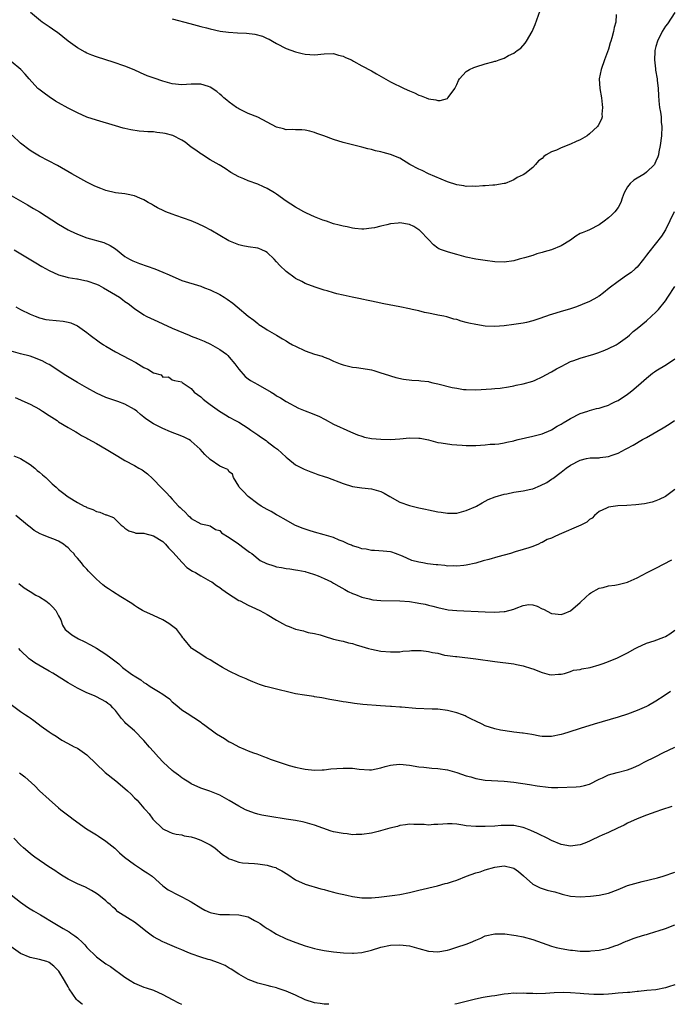
# Model space of a CAD drawing. Units: inches. Extents: x 2607000 to 2610000, y 1494000 to 1497000.
# Drawn here: x 2609483 to 2609620, y 1494000 to 1494207 of the extents above; entities that cross this region are included whole.
import ezdxf

# ---------------------------------------------------------------- set-up
doc = ezdxf.new("R2010")
doc.units = ezdxf.units.IN
doc.header["$MEASUREMENT"] = 0
doc.layers.add('LD26071494_2ft', color=208, linetype='Continuous')

msp = doc.modelspace()

# ---------------------------------------------------------------- linework, layer by layer
at = {"layer": 'LD26071494_2ft'}
for points, elevation in [([(2609621, 1494209), (2609619.4, 1494206.6), (2609619, 1494206.15), (2609618.29, 1494205), (2609617.32, 1494203), (2609617, 1494201.83), (2609616.79, 1494201), (2609616.77, 1494200.77), (2609616.66, 1494199), (2609616.87, 1494197.13), (2609616.88, 1494196.88), (2609617.24, 1494195), (2609617.27, 1494194.73), (2609617.45, 1494193), (2609617.52, 1494191.52), (2609617.59, 1494190.41), (2609617.75, 1494189), (2609617.97, 1494187.97), (2609618.06, 1494187), (2609618.12, 1494185.88), (2609618.23, 1494185), (2609618.16, 1494183), (2609617.9, 1494181), (2609617.61, 1494179.61), (2609617.5, 1494179), (2609617.38, 1494178.62), (2609617, 1494177.67), (2609616.79, 1494177.21), (2609616.66, 1494177), (2609615, 1494175.33), (2609614.56, 1494175), (2609612.34, 1494173.66), (2609611.57, 1494173), (2609611, 1494172.27), (2609610.28, 1494171), (2609609.85, 1494169.85), (2609609.6, 1494169), (2609609, 1494167.89), (2609608.31, 1494167), (2609607.66, 1494166.34), (2609607, 1494165.74), (2609606.05, 1494165), (2609605, 1494164.25), (2609603, 1494163.22), (2609602.51, 1494163), (2609601.41, 1494162.59), (2609601, 1494162.4), (2609600.12, 1494161.88), (2609598.98, 1494161), (2609597, 1494159.86), (2609595, 1494158.99), (2609593.41, 1494158.59), (2609593, 1494158.41), (2609591.86, 1494158.14), (2609591, 1494157.81), (2609589.28, 1494157.28), (2609589, 1494157.21), (2609588.13, 1494157), (2609587, 1494156.71), (2609585, 1494156.42), (2609583, 1494156.47), (2609581, 1494156.73), (2609579, 1494157.03), (2609577, 1494157.42), (2609575, 1494157.98), (2609574.23, 1494158.23), (2609573, 1494158.56), (2609571.79, 1494159), (2609571.22, 1494159.22), (2609571, 1494159.36), (2609570.07, 1494160.07), (2609569, 1494161.15), (2609567.3, 1494163), (2609567.14, 1494163.14), (2609567, 1494163.24), (2609565.91, 1494163.91), (2609565, 1494164.32), (2609563, 1494164.66), (2609562.6, 1494164.6), (2609561, 1494164.45), (2609560.24, 1494164.23), (2609559, 1494163.97), (2609557.64, 1494163.64), (2609557, 1494163.53), (2609555.37, 1494163.37), (2609555, 1494163.36), (2609553.51, 1494163.51), (2609553, 1494163.54), (2609551.85, 1494163.85), (2609551, 1494163.96), (2609550.21, 1494164.21), (2609549, 1494164.48), (2609547.49, 1494165), (2609546.73, 1494165.27), (2609545, 1494165.97), (2609543.27, 1494166.73), (2609542.73, 1494167), (2609541.63, 1494167.63), (2609541, 1494167.96), (2609539, 1494169.26), (2609537, 1494170.72), (2609536.56, 1494171), (2609535, 1494171.94), (2609534.24, 1494172.24), (2609533, 1494172.83), (2609531, 1494173.5), (2609530.06, 1494173.94), (2609529, 1494174.36), (2609527.31, 1494175.31), (2609526.12, 1494176.12), (2609524.89, 1494176.89), (2609523, 1494177.98), (2609521.15, 1494179.15), (2609521, 1494179.22), (2609519.99, 1494179.99), (2609519, 1494180.65), (2609517.68, 1494181.68), (2609517, 1494182.08), (2609515.09, 1494183.09), (2609513.5, 1494183.5), (2609513, 1494183.6), (2609511.71, 1494183.71), (2609511, 1494183.83), (2609509.84, 1494183.84), (2609509, 1494183.96), (2609508, 1494184), (2609506.27, 1494184.27), (2609505, 1494184.55), (2609504.64, 1494184.64), (2609503, 1494185.1), (2609499, 1494186.29), (2609497, 1494186.98), (2609495, 1494187.84), (2609493, 1494188.85), (2609491, 1494189.95), (2609490.35, 1494190.35), (2609489, 1494191.25), (2609487.98, 1494191.98), (2609486.85, 1494192.85), (2609486.67, 1494193), (2609484.78, 1494195), (2609483.99, 1494195.99), (2609483.07, 1494197), (2609481, 1494198.7)], 9660), ([(2609608.61, 1494208.61), (2609608.5, 1494207), (2609608.15, 1494205.85), (2609608.04, 1494205), (2609607.7, 1494203.7), (2609607.46, 1494203), (2609607.35, 1494202.65), (2609607, 1494201.25), (2609606.16, 1494199), (2609605.45, 1494197), (2609605.04, 1494195), (2609605.14, 1494193), (2609605.48, 1494191), (2609605.62, 1494189.62), (2609605.74, 1494189), (2609605.59, 1494187.59), (2609605.62, 1494187), (2609605.5, 1494186.5), (2609604.82, 1494185.18), (2609604.69, 1494185), (2609603, 1494183.41), (2609602.48, 1494183), (2609601, 1494182.16), (2609600.19, 1494181.81), (2609599, 1494181.25), (2609597, 1494180.48), (2609596.03, 1494180.03), (2609595, 1494179.61), (2609593.83, 1494179), (2609593.36, 1494178.64), (2609593, 1494178.25), (2609592.25, 1494177.75), (2609591.61, 1494177), (2609591, 1494176.36), (2609589.31, 1494175), (2609589, 1494174.78), (2609587.75, 1494174.25), (2609587, 1494173.77), (2609586.5, 1494173.5), (2609585.19, 1494173), (2609585, 1494172.94), (2609583, 1494172.59), (2609582.61, 1494172.61), (2609581, 1494172.46), (2609580.47, 1494172.47), (2609579, 1494172.33), (2609578.38, 1494172.38), (2609577, 1494172.33), (2609576.46, 1494172.46), (2609575, 1494172.66), (2609573, 1494173.32), (2609569, 1494175.03), (2609567.68, 1494175.68), (2609567, 1494175.97), (2609565.11, 1494177), (2609563, 1494178.28), (2609561, 1494179.1), (2609559.49, 1494179.49), (2609559, 1494179.65), (2609557.85, 1494179.85), (2609557, 1494180.11), (2609556.25, 1494180.25), (2609555, 1494180.61), (2609551, 1494181.62), (2609549, 1494182.22), (2609546.96, 1494183), (2609545.5, 1494183.5), (2609545, 1494183.72), (2609543.97, 1494183.97), (2609543, 1494184.24), (2609542.28, 1494184.28), (2609541, 1494184.28), (2609540.33, 1494184.33), (2609539, 1494184.31), (2609538.47, 1494184.47), (2609537, 1494184.85), (2609533, 1494186.92), (2609531, 1494187.74), (2609530.17, 1494188.17), (2609529, 1494188.7), (2609528.83, 1494188.83), (2609528.54, 1494189), (2609527, 1494190.08), (2609526.51, 1494190.51), (2609525.89, 1494191), (2609525.43, 1494191.43), (2609525, 1494191.8), (2609524.37, 1494192.37), (2609523, 1494193.3), (2609522.6, 1494193.4), (2609521, 1494193.92), (2609520.13, 1494193.87), (2609519, 1494193.88), (2609517, 1494193.77), (2609515, 1494193.99), (2609513, 1494194.51), (2609511.14, 1494195.14), (2609509.69, 1494195.69), (2609508.29, 1494196.29), (2609506.93, 1494196.93), (2609505, 1494197.71), (2609502.55, 1494198.55), (2609501, 1494199.02), (2609499, 1494199.68), (2609498.04, 1494200.04), (2609497, 1494200.47), (2609496.64, 1494200.64), (2609495, 1494201.58), (2609493.06, 1494203), (2609491.91, 1494203.91), (2609490.76, 1494204.76), (2609490.4, 1494205), (2609489, 1494206), (2609487.54, 1494207), (2609487.23, 1494207.23), (2609485.09, 1494209)], 9658), ([(2609515, 1494207.69), (2609518.72, 1494206.72), (2609521, 1494206.07), (2609522.24, 1494205.76), (2609523, 1494205.55), (2609525.1, 1494205.1), (2609526.85, 1494204.85), (2609528.73, 1494204.73), (2609530.63, 1494204.63), (2609532.43, 1494204.43), (2609534.01, 1494204.01), (2609535, 1494203.56), (2609535.4, 1494203.4), (2609536.12, 1494203), (2609537, 1494202.49), (2609539, 1494201.45), (2609541, 1494200.7), (2609542.36, 1494200.36), (2609543, 1494200.22), (2609545, 1494200.09), (2609547, 1494200.27), (2609549, 1494200.34), (2609550.05, 1494200.05), (2609551, 1494199.83), (2609551.54, 1494199.54), (2609552.78, 1494199), (2609553, 1494198.87), (2609553.24, 1494198.76), (2609555, 1494197.76), (2609557, 1494196.71), (2609558.05, 1494196.05), (2609561, 1494194.43), (2609563.88, 1494193), (2609565, 1494192.48), (2609566.05, 1494192.05), (2609567, 1494191.59), (2609567.45, 1494191.45), (2609568.52, 1494191), (2609569, 1494190.82), (2609570.58, 1494190.58), (2609571, 1494190.46), (2609571.52, 1494190.48), (2609573, 1494190.88), (2609573.13, 1494191), (2609573.4, 1494191.4), (2609574.57, 1494193), (2609574.73, 1494193.27), (2609575, 1494193.83), (2609575.34, 1494194.66), (2609575.57, 1494195), (2609577, 1494196.58), (2609577.69, 1494197), (2609578.6, 1494197.39), (2609579, 1494197.53), (2609581, 1494198.16), (2609582.62, 1494198.62), (2609583, 1494198.72), (2609583.24, 1494198.76), (2609583.95, 1494199), (2609585, 1494199.4), (2609585.92, 1494199.92), (2609587, 1494200.43), (2609587.75, 1494201), (2609588.48, 1494201.52), (2609589.43, 1494202.57), (2609589.72, 1494203), (2609590.88, 1494205), (2609591.51, 1494206.49), (2609592.59, 1494209.41)], 9656), ([(2609620.81, 1494167), (2609619, 1494163.22), (2609618.13, 1494161.87), (2609615.47, 1494158.53), (2609615, 1494157.87), (2609614.35, 1494157), (2609613, 1494155.36), (2609612.63, 1494155), (2609611.76, 1494154.24), (2609610.57, 1494153.43), (2609610.02, 1494153), (2609609, 1494152.32), (2609607.12, 1494150.88), (2609605.9, 1494149.9), (2609605, 1494149.23), (2609604.83, 1494149.17), (2609604.65, 1494149), (2609603, 1494148.11), (2609601.44, 1494147.44), (2609600.24, 1494147), (2609599, 1494146.58), (2609597.8, 1494146.2), (2609597, 1494146), (2609595, 1494145.4), (2609594.68, 1494145.32), (2609592.51, 1494144.51), (2609591, 1494144.02), (2609589.67, 1494143.67), (2609589, 1494143.54), (2609587, 1494143.24), (2609585, 1494143), (2609583, 1494142.86), (2609581, 1494142.94), (2609579, 1494143.23), (2609577.53, 1494143.53), (2609577, 1494143.69), (2609575.94, 1494143.94), (2609575, 1494144.28), (2609574.4, 1494144.4), (2609572.87, 1494144.87), (2609572.24, 1494145), (2609571, 1494145.23), (2609570.73, 1494145.27), (2609569, 1494145.64), (2609568.21, 1494145.79), (2609567, 1494146.12), (2609565.58, 1494146.42), (2609565, 1494146.58), (2609563, 1494146.98), (2609559.61, 1494147.61), (2609557.96, 1494147.96), (2609557, 1494148.2), (2609556.31, 1494148.31), (2609555, 1494148.63), (2609554.66, 1494148.66), (2609552.95, 1494149.05), (2609551, 1494149.45), (2609549.7, 1494149.7), (2609549, 1494149.93), (2609547.66, 1494150.33), (2609547, 1494150.51), (2609545.11, 1494151.11), (2609543, 1494151.91), (2609542.3, 1494152.3), (2609541, 1494152.95), (2609540.93, 1494153), (2609539, 1494154.43), (2609537.7, 1494155.7), (2609537, 1494156.47), (2609536.49, 1494157), (2609535, 1494158.43), (2609534.64, 1494158.64), (2609533.87, 1494159), (2609533.26, 1494159.26), (2609533, 1494159.35), (2609531, 1494159.62), (2609529.84, 1494159.84), (2609529, 1494160.03), (2609528.3, 1494160.3), (2609526.91, 1494160.91), (2609525, 1494161.98), (2609523.11, 1494163.11), (2609521.81, 1494163.81), (2609520.47, 1494164.47), (2609519, 1494165.09), (2609515.74, 1494166.26), (2609515, 1494166.5), (2609513.66, 1494167), (2609513.2, 1494167.2), (2609511.87, 1494167.87), (2609511, 1494168.35), (2609510.61, 1494168.61), (2609509.91, 1494169), (2609509.35, 1494169.35), (2609509, 1494169.52), (2609508.15, 1494169.85), (2609507, 1494170.37), (2609505.31, 1494170.69), (2609505, 1494170.77), (2609503, 1494171.01), (2609501, 1494171.47), (2609499.89, 1494171.89), (2609499, 1494172.25), (2609498.5, 1494172.5), (2609497, 1494173.26), (2609493.83, 1494175), (2609490.77, 1494176.77), (2609487, 1494178.71), (2609485.6, 1494179.6), (2609485, 1494179.94), (2609483, 1494181.5), (2609481.19, 1494183.19)], 9662), ([(2609481, 1494170.41), (2609484.46, 1494168.46), (2609485.73, 1494167.73), (2609486.98, 1494166.98), (2609491, 1494164.39), (2609493, 1494163.23), (2609493.45, 1494163), (2609495, 1494162.27), (2609497, 1494161.52), (2609500.53, 1494160.53), (2609501.91, 1494159.91), (2609503, 1494159.17), (2609505, 1494157.62), (2609505.97, 1494157), (2609506.66, 1494156.66), (2609508.08, 1494156.08), (2609511.29, 1494155), (2609513, 1494154.32), (2609514.3, 1494153.7), (2609517, 1494152.56), (2609521, 1494151.31), (2609521.82, 1494151), (2609523, 1494150.54), (2609525, 1494149.56), (2609525.94, 1494149), (2609526.59, 1494148.59), (2609527.76, 1494147.76), (2609528.68, 1494147), (2609531, 1494145), (2609532.16, 1494144.16), (2609533, 1494143.46), (2609533.28, 1494143.28), (2609534.49, 1494142.49), (2609535, 1494142.15), (2609536.99, 1494141.01), (2609538.25, 1494140.25), (2609539, 1494139.85), (2609539.5, 1494139.5), (2609540.37, 1494139), (2609541, 1494138.68), (2609543, 1494137.74), (2609544.97, 1494137.03), (2609546.6, 1494136.6), (2609547, 1494136.34), (2609548.03, 1494136.03), (2609549, 1494135.54), (2609550.37, 1494135), (2609550.84, 1494134.84), (2609551, 1494134.76), (2609553, 1494134.24), (2609553.82, 1494134.18), (2609556.18, 1494133.82), (2609557, 1494133.67), (2609557.53, 1494133.54), (2609559, 1494133.1), (2609560.58, 1494132.58), (2609561, 1494132.47), (2609562.12, 1494132.12), (2609563.76, 1494131.76), (2609565.52, 1494131.52), (2609567, 1494131.48), (2609567.39, 1494131.39), (2609569, 1494131.24), (2609569.18, 1494131.18), (2609569.92, 1494131), (2609571, 1494130.77), (2609574.01, 1494129.99), (2609575, 1494129.81), (2609576.41, 1494129.59), (2609577, 1494129.54), (2609579, 1494129.5), (2609582.31, 1494129.69), (2609583, 1494129.76), (2609584.15, 1494129.85), (2609585.87, 1494130.13), (2609587, 1494130.34), (2609587.53, 1494130.47), (2609589, 1494130.74), (2609591, 1494131.33), (2609591.54, 1494131.54), (2609593, 1494132.21), (2609594.81, 1494133.19), (2609595, 1494133.26), (2609596.05, 1494133.95), (2609597, 1494134.43), (2609598.09, 1494135), (2609599, 1494135.45), (2609599.67, 1494135.67), (2609601, 1494136.17), (2609603.91, 1494137), (2609604.73, 1494137.27), (2609606.18, 1494137.82), (2609607, 1494138.17), (2609608.63, 1494139), (2609609, 1494139.23), (2609611, 1494140.69), (2609611.41, 1494141), (2609612.2, 1494141.8), (2609613, 1494142.4), (2609615, 1494144.03), (2609616.05, 1494145), (2609617, 1494145.84), (2609617.56, 1494146.44), (2609619, 1494148.22), (2609619.53, 1494149), (2609621, 1494151.24)], 9664), ([(2609481.63, 1494159), (2609486.22, 1494156.22), (2609487.49, 1494155.49), (2609489, 1494154.67), (2609491, 1494153.71), (2609492.79, 1494153.21), (2609493, 1494153.13), (2609494.85, 1494152.85), (2609495, 1494152.85), (2609496.55, 1494152.55), (2609497, 1494152.49), (2609499, 1494151.76), (2609499.52, 1494151.52), (2609500.5, 1494151), (2609503, 1494149.48), (2609503.83, 1494149), (2609504.51, 1494148.51), (2609505, 1494148.14), (2609505.67, 1494147.67), (2609507, 1494146.65), (2609509, 1494145.29), (2609509.51, 1494145), (2609510.51, 1494144.51), (2609511, 1494144.3), (2609515, 1494142.47), (2609518.52, 1494141), (2609519, 1494140.83), (2609520.32, 1494140.32), (2609521.74, 1494139.74), (2609523.08, 1494139.08), (2609525, 1494138), (2609526.41, 1494137), (2609526.71, 1494136.71), (2609527, 1494136.4), (2609528.2, 1494135), (2609529, 1494133.86), (2609530.33, 1494132.33), (2609531, 1494131.83), (2609531.46, 1494131.46), (2609533, 1494130.58), (2609535.86, 1494129), (2609536.56, 1494128.57), (2609537, 1494128.25), (2609537.78, 1494127.78), (2609539.01, 1494127.01), (2609541.61, 1494125.61), (2609543, 1494125.1), (2609544.49, 1494124.49), (2609545, 1494124.32), (2609545.92, 1494123.92), (2609547.26, 1494123.26), (2609549, 1494122.29), (2609550.41, 1494121.59), (2609551, 1494121.31), (2609552.61, 1494120.61), (2609554.04, 1494120.04), (2609555, 1494119.71), (2609555.55, 1494119.55), (2609557, 1494119.25), (2609559, 1494119.07), (2609561, 1494119.03), (2609563, 1494119.14), (2609565, 1494119.35), (2609567, 1494119.33), (2609567.28, 1494119.28), (2609569, 1494118.92), (2609571, 1494118.42), (2609571.71, 1494118.29), (2609573.95, 1494117.95), (2609575, 1494117.88), (2609576.14, 1494117.86), (2609577, 1494117.73), (2609578.22, 1494117.79), (2609579, 1494117.74), (2609581, 1494117.87), (2609582.01, 1494118.01), (2609583, 1494118.06), (2609583.86, 1494118.14), (2609585, 1494118.34), (2609585.54, 1494118.46), (2609587, 1494118.76), (2609587.18, 1494118.82), (2609587.93, 1494119), (2609591, 1494119.7), (2609593, 1494120.25), (2609594.82, 1494121), (2609595, 1494121.09), (2609596.17, 1494121.83), (2609597, 1494122.29), (2609597.44, 1494122.56), (2609598.24, 1494123), (2609599, 1494123.46), (2609601, 1494124.47), (2609602.64, 1494125), (2609603, 1494125.14), (2609604.46, 1494125.54), (2609605, 1494125.63), (2609605.88, 1494125.88), (2609607, 1494126.27), (2609607.47, 1494126.53), (2609608.48, 1494127), (2609609, 1494127.26), (2609611, 1494128.59), (2609611.56, 1494129), (2609612.34, 1494129.66), (2609613.87, 1494131), (2609615, 1494131.97), (2609616.27, 1494133), (2609616.7, 1494133.3), (2609617, 1494133.5), (2609619.19, 1494134.81), (2609621, 1494136.01)], 9666), ([(2609481.99, 1494147), (2609483, 1494146.43), (2609485, 1494145.45), (2609486.09, 1494145), (2609487, 1494144.65), (2609488.34, 1494144.34), (2609489, 1494144.21), (2609491.96, 1494143.96), (2609493, 1494143.77), (2609493.6, 1494143.6), (2609494.98, 1494142.98), (2609497, 1494141.54), (2609497.69, 1494141), (2609499.6, 1494139.6), (2609500.48, 1494139), (2609501, 1494138.67), (2609503, 1494137.52), (2609505.98, 1494135.98), (2609507.27, 1494135.27), (2609509, 1494134.19), (2609509.84, 1494133.84), (2609511, 1494133.06), (2609512.62, 1494132.62), (2609513, 1494132.16), (2609514.22, 1494132.22), (2609515, 1494131.59), (2609515.47, 1494131.47), (2609517, 1494131.19), (2609517.07, 1494131.07), (2609519, 1494129.77), (2609519.59, 1494129), (2609521, 1494128.03), (2609521.51, 1494127.51), (2609522.12, 1494127), (2609523, 1494126.4), (2609524.94, 1494125), (2609526.19, 1494124.19), (2609527, 1494123.76), (2609528.33, 1494123), (2609529, 1494122.65), (2609531, 1494121.4), (2609531.55, 1494121), (2609533, 1494119.99), (2609533.6, 1494119.6), (2609534.78, 1494118.78), (2609535, 1494118.6), (2609536.56, 1494117.44), (2609537.18, 1494117), (2609538.13, 1494116.13), (2609539, 1494115.27), (2609539.38, 1494115), (2609541, 1494113.72), (2609542.8, 1494112.8), (2609544.19, 1494112.19), (2609545, 1494111.95), (2609545.67, 1494111.67), (2609547, 1494111.25), (2609547.75, 1494111), (2609551, 1494109.78), (2609553, 1494109.14), (2609555, 1494108.84), (2609557, 1494108.65), (2609559, 1494108.06), (2609559.68, 1494107.68), (2609560.84, 1494107), (2609563, 1494105.83), (2609565, 1494105.09), (2609566.7, 1494104.7), (2609567, 1494104.62), (2609568.37, 1494104.37), (2609569, 1494104.18), (2609570.02, 1494104.02), (2609571, 1494103.76), (2609571.7, 1494103.7), (2609573, 1494103.49), (2609575, 1494103.53), (2609577, 1494104.03), (2609579, 1494104.91), (2609579.18, 1494105), (2609580.31, 1494105.69), (2609581, 1494106), (2609581.64, 1494106.36), (2609583.08, 1494106.92), (2609585, 1494107.49), (2609585.58, 1494107.58), (2609587, 1494107.9), (2609589, 1494108.2), (2609590.59, 1494108.59), (2609591, 1494108.65), (2609592.68, 1494109.32), (2609594.01, 1494109.99), (2609595, 1494110.66), (2609595.22, 1494110.78), (2609597, 1494112.13), (2609598.03, 1494113), (2609599, 1494113.64), (2609601, 1494114.7), (2609602.36, 1494115), (2609603.13, 1494115.13), (2609605, 1494115.18), (2609605.23, 1494115.23), (2609607, 1494115.44), (2609607.74, 1494115.74), (2609609, 1494116.17), (2609610.59, 1494117), (2609610.87, 1494117.13), (2609612.18, 1494117.82), (2609614.17, 1494119), (2609615, 1494119.46), (2609618.51, 1494121.49), (2609619.75, 1494122.25), (2609620.92, 1494123)], 9668), ([(2609621, 1494108.47), (2609619, 1494107.03), (2609617.65, 1494106.35), (2609617, 1494106.08), (2609616.2, 1494105.8), (2609614.56, 1494105.44), (2609612.77, 1494105.23), (2609610.88, 1494105.13), (2609608.95, 1494105.05), (2609608.45, 1494105), (2609607, 1494104.79), (2609606.56, 1494104.56), (2609605, 1494103.83), (2609604.03, 1494103), (2609603.53, 1494102.47), (2609603, 1494102.14), (2609602.4, 1494101.6), (2609601.18, 1494101), (2609596.59, 1494099), (2609595.5, 1494098.5), (2609595, 1494098.23), (2609594.07, 1494097.93), (2609593, 1494097.3), (2609592.74, 1494097.26), (2609592.26, 1494097), (2609591, 1494096.45), (2609590.17, 1494096.17), (2609589, 1494095.81), (2609587.33, 1494095.33), (2609586.31, 1494095), (2609585, 1494094.68), (2609583.67, 1494094.33), (2609581.77, 1494093.77), (2609580.56, 1494093.44), (2609579, 1494092.97), (2609577, 1494092.51), (2609576.5, 1494092.5), (2609575, 1494092.31), (2609574.37, 1494092.37), (2609573, 1494092.36), (2609572.46, 1494092.46), (2609571, 1494092.58), (2609570.64, 1494092.64), (2609568.85, 1494092.85), (2609567.81, 1494093), (2609567, 1494093.15), (2609565.51, 1494093.51), (2609563.53, 1494094.47), (2609562.07, 1494095), (2609561.27, 1494095.27), (2609561, 1494095.35), (2609559.49, 1494095.49), (2609557.61, 1494095.61), (2609557, 1494095.61), (2609555.88, 1494095.88), (2609555, 1494095.97), (2609554.28, 1494096.28), (2609553, 1494096.63), (2609552.76, 1494096.76), (2609552.14, 1494097), (2609551, 1494097.52), (2609550.16, 1494097.84), (2609549, 1494098.36), (2609547, 1494098.93), (2609545, 1494099.47), (2609543.84, 1494099.84), (2609542.36, 1494100.36), (2609540.85, 1494101), (2609539, 1494102.01), (2609537.26, 1494103), (2609537, 1494103.13), (2609535.82, 1494103.82), (2609535, 1494104.25), (2609533.75, 1494105), (2609533, 1494105.5), (2609531, 1494107), (2609530.04, 1494108.04), (2609529.09, 1494109), (2609529, 1494109.18), (2609527.88, 1494111), (2609527.69, 1494111.69), (2609527, 1494112.22), (2609526.68, 1494112.68), (2609526, 1494113), (2609525, 1494113.4), (2609523, 1494114.79), (2609521.89, 1494115.89), (2609520.87, 1494117), (2609519, 1494118.67), (2609518.8, 1494118.8), (2609518.45, 1494119), (2609517.5, 1494119.5), (2609517, 1494119.71), (2609514.63, 1494120.63), (2609513, 1494121.31), (2609512.33, 1494121.67), (2609511, 1494122.33), (2609509.4, 1494123.4), (2609509, 1494123.76), (2609508.29, 1494124.29), (2609507.5, 1494125), (2609507, 1494125.38), (2609505, 1494126.46), (2609503.53, 1494127), (2609501.63, 1494127.63), (2609501, 1494127.87), (2609499, 1494128.79), (2609497, 1494129.89), (2609495, 1494131.02), (2609492.52, 1494132.52), (2609489, 1494134.8), (2609488.66, 1494135), (2609487.57, 1494135.57), (2609487, 1494135.84), (2609486.16, 1494136.16), (2609485, 1494136.57), (2609483, 1494137.09), (2609481, 1494137.64)], 9670), ([(2609481.84, 1494127.84), (2609483, 1494127.41), (2609483.27, 1494127.27), (2609485, 1494126.5), (2609487, 1494125.4), (2609487.64, 1494125), (2609489, 1494124.08), (2609490.68, 1494123), (2609491, 1494122.77), (2609493, 1494121.56), (2609494.05, 1494121), (2609494.62, 1494120.63), (2609495, 1494120.42), (2609495.88, 1494119.88), (2609497, 1494119.31), (2609497.19, 1494119.19), (2609499, 1494118.2), (2609501.07, 1494117), (2609503.48, 1494115.48), (2609505, 1494114.62), (2609507, 1494113.55), (2609507.97, 1494113), (2609508.61, 1494112.61), (2609509.77, 1494111.77), (2609510.82, 1494110.82), (2609512.8, 1494108.8), (2609513.78, 1494107.78), (2609514.47, 1494107), (2609515, 1494106.46), (2609516.33, 1494105), (2609516.68, 1494104.68), (2609517, 1494104.31), (2609517.69, 1494103.69), (2609518.36, 1494103), (2609518.71, 1494102.71), (2609519, 1494102.36), (2609521, 1494101.22), (2609522.42, 1494101), (2609523, 1494100.86), (2609524.08, 1494100.08), (2609525, 1494099.85), (2609525.39, 1494099.39), (2609527, 1494098.39), (2609528.99, 1494097.01), (2609530.13, 1494096.13), (2609531.3, 1494095.3), (2609531.76, 1494095), (2609533.56, 1494093.56), (2609534.88, 1494092.88), (2609536.38, 1494092.38), (2609537, 1494092.21), (2609538.06, 1494092.06), (2609539, 1494091.87), (2609539.78, 1494091.78), (2609541, 1494091.59), (2609541.47, 1494091.47), (2609543, 1494091.2), (2609543.15, 1494091.15), (2609543.68, 1494091), (2609545, 1494090.56), (2609545.73, 1494090.27), (2609547, 1494089.73), (2609548.59, 1494089), (2609549, 1494088.78), (2609550.11, 1494088.11), (2609551.38, 1494087.38), (2609552.1, 1494087), (2609553, 1494086.57), (2609553.64, 1494086.36), (2609555, 1494085.83), (2609556.52, 1494085.48), (2609557.26, 1494085.26), (2609559, 1494085.09), (2609563, 1494085.05), (2609565, 1494084.86), (2609566.61, 1494084.61), (2609567, 1494084.52), (2609568.3, 1494084.3), (2609569, 1494084.09), (2609569.91, 1494083.91), (2609571, 1494083.59), (2609573.15, 1494083.15), (2609575, 1494082.98), (2609581, 1494082.72), (2609583, 1494082.67), (2609585, 1494082.79), (2609585.19, 1494082.81), (2609587, 1494083.28), (2609587.5, 1494083.5), (2609589, 1494084.02), (2609590.22, 1494084.22), (2609591, 1494084.21), (2609591.91, 1494083.91), (2609593, 1494083.35), (2609593.25, 1494083.25), (2609595, 1494082.34), (2609595.74, 1494082.26), (2609597, 1494082.15), (2609597.67, 1494082.33), (2609599, 1494082.92), (2609601, 1494084.69), (2609602.18, 1494085.82), (2609603, 1494086.47), (2609603.28, 1494086.72), (2609605, 1494087.71), (2609605.83, 1494087.83), (2609607, 1494088.19), (2609608.32, 1494088.32), (2609609, 1494088.45), (2609611, 1494088.93), (2609611.17, 1494089), (2609613, 1494089.89), (2609615.14, 1494091), (2609617, 1494091.91), (2609620.35, 1494093.65)], 9672), ([(2609481.6, 1494115.6), (2609483, 1494115.03), (2609485, 1494113.78), (2609485.97, 1494113), (2609486.51, 1494112.51), (2609487, 1494112.17), (2609487.59, 1494111.59), (2609488.32, 1494111), (2609489.69, 1494109.69), (2609490.49, 1494109), (2609491, 1494108.52), (2609491.86, 1494107.86), (2609493, 1494106.94), (2609495, 1494105.75), (2609496.43, 1494105), (2609496.82, 1494104.82), (2609497, 1494104.71), (2609498.26, 1494104.26), (2609499, 1494103.88), (2609499.7, 1494103.7), (2609501, 1494103.16), (2609501.12, 1494103.13), (2609502.56, 1494102.56), (2609504.18, 1494101), (2609504.66, 1494100.66), (2609505, 1494100.32), (2609505.81, 1494099.81), (2609507, 1494099.43), (2609507.29, 1494099.29), (2609509, 1494099.29), (2609509.18, 1494099.18), (2609511, 1494098.75), (2609513, 1494097.51), (2609513.53, 1494097), (2609514.22, 1494096.22), (2609515, 1494095.43), (2609515.19, 1494095.19), (2609517, 1494093.16), (2609517.08, 1494093.08), (2609517.18, 1494093), (2609518.06, 1494092.06), (2609519.28, 1494091.28), (2609519.86, 1494091), (2609521, 1494090.32), (2609523, 1494089.2), (2609523.3, 1494089), (2609524.29, 1494088.29), (2609525, 1494087.83), (2609525.46, 1494087.46), (2609526.12, 1494087), (2609526.62, 1494086.62), (2609529, 1494085.13), (2609529.3, 1494085), (2609531, 1494084.1), (2609531.79, 1494083.79), (2609533.47, 1494083), (2609535, 1494082.18), (2609536.95, 1494080.95), (2609538.23, 1494080.23), (2609539, 1494079.85), (2609539.62, 1494079.62), (2609541, 1494079.02), (2609542.67, 1494078.67), (2609543, 1494078.54), (2609543.63, 1494078.37), (2609545, 1494078.17), (2609546.17, 1494077.83), (2609547, 1494077.56), (2609548.97, 1494076.97), (2609550.58, 1494076.58), (2609551, 1494076.51), (2609552.18, 1494076.18), (2609553, 1494076), (2609553.75, 1494075.75), (2609555, 1494075.41), (2609556.38, 1494075), (2609557, 1494074.83), (2609559, 1494074.43), (2609561, 1494074.25), (2609563, 1494074.3), (2609563.6, 1494074.4), (2609565, 1494074.48), (2609565.45, 1494074.55), (2609567, 1494074.56), (2609567.47, 1494074.53), (2609569, 1494074.37), (2609569.84, 1494074.16), (2609571, 1494073.97), (2609572.39, 1494073.61), (2609573, 1494073.54), (2609574.73, 1494073.27), (2609575, 1494073.27), (2609579, 1494072.81), (2609583, 1494072.26), (2609587, 1494071.76), (2609587.61, 1494071.61), (2609589, 1494071.35), (2609590.74, 1494070.74), (2609591, 1494070.67), (2609593, 1494069.91), (2609594.48, 1494069.52), (2609595, 1494069.43), (2609596.46, 1494069.54), (2609597, 1494069.6), (2609597.73, 1494069.73), (2609599, 1494070.13), (2609599.62, 1494070.38), (2609601, 1494070.57), (2609601.33, 1494070.67), (2609603.12, 1494071), (2609605, 1494071.52), (2609605.84, 1494071.84), (2609607, 1494072.22), (2609608.86, 1494073), (2609611, 1494074.1), (2609612.63, 1494075), (2609613, 1494075.19), (2609615, 1494076.08), (2609616.63, 1494076.63), (2609618.65, 1494077.35), (2609619, 1494077.5), (2609619.91, 1494078.09), (2609621, 1494078.84)], 9674), ([(2609620.08, 1494065.92), (2609618.7, 1494065), (2609617, 1494063.91), (2609615.42, 1494063), (2609615, 1494062.79), (2609613, 1494061.92), (2609611, 1494061.17), (2609609, 1494060.51), (2609603.93, 1494059), (2609601, 1494058.14), (2609598.62, 1494057.38), (2609597.52, 1494057), (2609597, 1494056.84), (2609595, 1494056.42), (2609594.41, 1494056.41), (2609593, 1494056.45), (2609592.52, 1494056.52), (2609590.83, 1494056.83), (2609589, 1494057.12), (2609588.88, 1494057.12), (2609587, 1494057.36), (2609586.61, 1494057.39), (2609584.2, 1494057.8), (2609583, 1494058.07), (2609581, 1494058.7), (2609580.35, 1494059), (2609579, 1494059.7), (2609578.11, 1494060.11), (2609577, 1494060.68), (2609576.76, 1494060.76), (2609576.18, 1494061), (2609575, 1494061.42), (2609573, 1494061.92), (2609571, 1494062.18), (2609569.79, 1494062.21), (2609566.36, 1494062.36), (2609563.36, 1494062.64), (2609563, 1494062.64), (2609561.25, 1494062.75), (2609561, 1494062.75), (2609558.87, 1494062.87), (2609555.2, 1494063.2), (2609553.4, 1494063.4), (2609553, 1494063.47), (2609551.65, 1494063.65), (2609551, 1494063.77), (2609549.93, 1494063.93), (2609548.23, 1494064.23), (2609546.55, 1494064.55), (2609545, 1494064.81), (2609544.85, 1494064.85), (2609542.88, 1494065.12), (2609541, 1494065.46), (2609539, 1494065.9), (2609537.78, 1494066.22), (2609537, 1494066.38), (2609535, 1494066.88), (2609534.62, 1494067), (2609533.42, 1494067.42), (2609533, 1494067.56), (2609531.99, 1494067.99), (2609531, 1494068.35), (2609530.56, 1494068.56), (2609529.17, 1494069.17), (2609529, 1494069.23), (2609527, 1494070.19), (2609525.55, 1494071), (2609523.95, 1494071.95), (2609523, 1494072.56), (2609522.15, 1494073), (2609521, 1494073.77), (2609519.12, 1494075), (2609519.06, 1494075.06), (2609517.46, 1494077), (2609517.24, 1494077.24), (2609517, 1494077.59), (2609515.96, 1494079), (2609515.42, 1494079.42), (2609514.27, 1494080.27), (2609513, 1494081), (2609511, 1494081.91), (2609509, 1494082.84), (2609508.71, 1494083), (2609507.63, 1494083.63), (2609507, 1494084.02), (2609506.43, 1494084.43), (2609504.13, 1494085.87), (2609502.39, 1494087), (2609501.53, 1494087.53), (2609501, 1494087.89), (2609500.38, 1494088.38), (2609499.63, 1494089), (2609499, 1494089.56), (2609497.3, 1494091.3), (2609497, 1494091.67), (2609496.36, 1494092.36), (2609495.88, 1494093), (2609495, 1494094.05), (2609494.53, 1494094.53), (2609494.23, 1494095), (2609493.57, 1494095.57), (2609493, 1494096.21), (2609492.53, 1494096.53), (2609492.03, 1494097), (2609491, 1494097.58), (2609490.01, 1494097.99), (2609489, 1494098.36), (2609487.49, 1494099), (2609487.13, 1494099.13), (2609485.88, 1494099.88), (2609485, 1494100.53), (2609484.45, 1494101), (2609482.03, 1494103)], 9676), ([(2609482.65, 1494088.65), (2609483.75, 1494087.75), (2609485, 1494086.99), (2609486.25, 1494086.25), (2609487, 1494085.86), (2609488.33, 1494085), (2609488.71, 1494084.71), (2609489, 1494084.45), (2609489.74, 1494083.74), (2609490.43, 1494083), (2609491, 1494081.86), (2609491.47, 1494081), (2609491.87, 1494079.87), (2609492.42, 1494079), (2609493, 1494078.48), (2609493.84, 1494077.84), (2609495.22, 1494077), (2609496.44, 1494076.44), (2609497.76, 1494075.76), (2609499.03, 1494075.03), (2609501, 1494073.82), (2609502, 1494073), (2609503.72, 1494071.72), (2609504.46, 1494071), (2609506.42, 1494069.58), (2609507.28, 1494069), (2609508.36, 1494068.36), (2609509, 1494067.83), (2609509.56, 1494067.56), (2609510.33, 1494067), (2609512.12, 1494065.89), (2609513, 1494065.38), (2609513.52, 1494065), (2609514.37, 1494064.37), (2609515, 1494063.74), (2609515.92, 1494063), (2609517, 1494062.03), (2609518.71, 1494061), (2609519, 1494060.8), (2609520.1, 1494060.1), (2609521, 1494059.45), (2609521.24, 1494059.24), (2609521.56, 1494059), (2609524.34, 1494057), (2609526, 1494056), (2609527, 1494055.34), (2609527.23, 1494055.23), (2609527.6, 1494055), (2609529, 1494054.25), (2609530.33, 1494053.67), (2609531, 1494053.41), (2609532.12, 1494053), (2609532.79, 1494052.79), (2609534.22, 1494052.22), (2609535, 1494051.94), (2609535.65, 1494051.65), (2609537.51, 1494051), (2609539, 1494050.53), (2609539.65, 1494050.35), (2609541, 1494050), (2609542.29, 1494049.71), (2609543, 1494049.57), (2609545, 1494049.36), (2609546.58, 1494049.42), (2609547, 1494049.42), (2609548.41, 1494049.59), (2609549.66, 1494049.66), (2609551, 1494049.79), (2609553, 1494049.75), (2609554.42, 1494049.58), (2609556.56, 1494049.44), (2609557, 1494049.44), (2609559, 1494049.83), (2609559.88, 1494050.12), (2609561, 1494050.38), (2609561.54, 1494050.46), (2609563, 1494050.6), (2609565, 1494050.4), (2609567, 1494050.05), (2609568.04, 1494049.96), (2609569.73, 1494049.73), (2609571, 1494049.67), (2609573, 1494049.38), (2609574.48, 1494049), (2609575, 1494048.85), (2609577, 1494048.17), (2609577.92, 1494047.92), (2609579, 1494047.59), (2609581, 1494047.24), (2609585.01, 1494046.99), (2609587, 1494046.78), (2609590.34, 1494046.34), (2609591.96, 1494046.04), (2609594.26, 1494045.74), (2609595, 1494045.7), (2609596.32, 1494045.68), (2609600.16, 1494045.84), (2609601, 1494045.92), (2609601.9, 1494046.1), (2609603, 1494046.4), (2609605, 1494047.44), (2609605.71, 1494047.71), (2609607, 1494048.34), (2609608.82, 1494048.82), (2609611, 1494049.43), (2609612.14, 1494049.86), (2609613.52, 1494050.48), (2609614.53, 1494051), (2609617, 1494052.21), (2609618.45, 1494053), (2609621, 1494054.2)], 9678), ([(2609620.35, 1494041.65), (2609618.16, 1494041), (2609617, 1494040.59), (2609615, 1494039.83), (2609613, 1494039.06), (2609611, 1494038.14), (2609610.26, 1494037.74), (2609608.9, 1494037.1), (2609607, 1494036.23), (2609605.65, 1494035.65), (2609605, 1494035.39), (2609603.41, 1494034.59), (2609603, 1494034.4), (2609602.03, 1494033.97), (2609601, 1494033.62), (2609600.47, 1494033.53), (2609599, 1494033.35), (2609597, 1494033.67), (2609595, 1494034.5), (2609594.07, 1494035), (2609593.36, 1494035.36), (2609593, 1494035.51), (2609592.01, 1494036.01), (2609590.62, 1494036.62), (2609589.17, 1494037.17), (2609589, 1494037.23), (2609587, 1494037.67), (2609586.3, 1494037.7), (2609585, 1494037.71), (2609584.32, 1494037.68), (2609583, 1494037.57), (2609581, 1494037.45), (2609579, 1494037.44), (2609577, 1494037.64), (2609576.25, 1494037.75), (2609575, 1494037.96), (2609574.03, 1494038.03), (2609573, 1494038.04), (2609572.05, 1494037.95), (2609571, 1494037.88), (2609570.13, 1494037.87), (2609569, 1494037.78), (2609568.1, 1494037.9), (2609565.91, 1494037.91), (2609565, 1494037.96), (2609564.2, 1494037.8), (2609563, 1494037.67), (2609562.5, 1494037.5), (2609560.86, 1494037.14), (2609558.43, 1494036.43), (2609557, 1494036.07), (2609555, 1494035.75), (2609553.76, 1494035.76), (2609553, 1494035.73), (2609551.9, 1494035.9), (2609551, 1494035.96), (2609549, 1494036.38), (2609548.51, 1494036.51), (2609545, 1494037.73), (2609543, 1494038.3), (2609542.43, 1494038.43), (2609541, 1494038.72), (2609539.03, 1494039.04), (2609535.55, 1494039.55), (2609533.87, 1494039.87), (2609533, 1494040.08), (2609532.3, 1494040.3), (2609531, 1494040.76), (2609530.46, 1494041), (2609529, 1494041.75), (2609527, 1494042.95), (2609525, 1494044.04), (2609522.92, 1494044.92), (2609521, 1494045.53), (2609519, 1494046.43), (2609518.66, 1494046.66), (2609518.11, 1494047), (2609517.45, 1494047.45), (2609517, 1494047.73), (2609516.31, 1494048.31), (2609515.33, 1494049), (2609515, 1494049.27), (2609513.04, 1494051.04), (2609512.07, 1494052.07), (2609511, 1494053.29), (2609510.19, 1494054.19), (2609509, 1494055.59), (2609507, 1494057.6), (2609505.2, 1494059.2), (2609505, 1494059.49), (2609504.25, 1494060.25), (2609503, 1494061.95), (2609502.48, 1494062.48), (2609502.02, 1494063), (2609501.39, 1494063.39), (2609501, 1494063.72), (2609499, 1494064.78), (2609498.87, 1494064.87), (2609498.58, 1494065), (2609497, 1494065.63), (2609495, 1494066.65), (2609493, 1494067.78), (2609489.77, 1494069.77), (2609489, 1494070.2), (2609487.7, 1494071), (2609485.97, 1494071.97), (2609485, 1494072.67), (2609484.8, 1494072.8), (2609483, 1494074.57), (2609482.6, 1494075)], 9680), ([(2609481, 1494063.21), (2609483, 1494061.7), (2609484.07, 1494061), (2609484.62, 1494060.62), (2609485, 1494060.35), (2609485.82, 1494059.82), (2609487.37, 1494058.63), (2609489, 1494057.44), (2609489.68, 1494057), (2609490.52, 1494056.52), (2609491, 1494056.14), (2609491.68, 1494055.68), (2609492.88, 1494055), (2609494.27, 1494054.27), (2609495, 1494053.97), (2609497, 1494052.59), (2609500.84, 1494048.84), (2609503.08, 1494047.08), (2609505, 1494045.5), (2609505.58, 1494045), (2609506.31, 1494044.31), (2609507, 1494043.52), (2609507.59, 1494043), (2609509, 1494041.35), (2609509.35, 1494041), (2609510.13, 1494040.13), (2609510.91, 1494039), (2609513, 1494037), (2609514.33, 1494036.33), (2609515, 1494036.09), (2609515.83, 1494035.83), (2609517, 1494035.68), (2609517.53, 1494035.53), (2609519, 1494035.28), (2609519.86, 1494035), (2609521, 1494034.6), (2609521.84, 1494034.16), (2609523, 1494033.6), (2609523.98, 1494033), (2609524.51, 1494032.51), (2609525, 1494032.08), (2609525.6, 1494031.6), (2609526.52, 1494031), (2609526.77, 1494030.77), (2609527, 1494030.64), (2609527.47, 1494030.53), (2609529, 1494029.96), (2609529.81, 1494029.81), (2609532.31, 1494029.69), (2609533, 1494029.61), (2609535, 1494029.32), (2609536.13, 1494029), (2609536.8, 1494028.8), (2609537, 1494028.72), (2609538.13, 1494028.13), (2609539.35, 1494027.35), (2609541, 1494026.24), (2609543, 1494025.34), (2609546.34, 1494024.34), (2609547, 1494024.17), (2609547.91, 1494023.91), (2609549, 1494023.65), (2609549.51, 1494023.51), (2609551.78, 1494023), (2609553, 1494022.74), (2609555, 1494022.45), (2609557, 1494022.41), (2609558.57, 1494022.57), (2609561.94, 1494023), (2609563, 1494023.17), (2609565, 1494023.54), (2609567, 1494024.02), (2609570.9, 1494025), (2609572.55, 1494025.45), (2609573, 1494025.56), (2609574.11, 1494025.89), (2609575, 1494026.15), (2609577.05, 1494027), (2609579, 1494027.68), (2609579.94, 1494027.94), (2609581, 1494028.35), (2609583, 1494028.93), (2609585, 1494029.19), (2609586.77, 1494028.77), (2609587, 1494028.67), (2609588.02, 1494028.02), (2609589.08, 1494027.08), (2609591, 1494025.33), (2609591.7, 1494025), (2609592.55, 1494024.55), (2609593, 1494024.4), (2609594.08, 1494024.08), (2609595, 1494023.85), (2609595.67, 1494023.67), (2609597, 1494023.27), (2609597.23, 1494023.23), (2609599, 1494022.78), (2609601, 1494022.64), (2609603.22, 1494022.78), (2609605, 1494022.98), (2609607, 1494023.42), (2609609, 1494024.18), (2609610.98, 1494025.02), (2609612.51, 1494025.49), (2609614.1, 1494025.9), (2609617.32, 1494026.68), (2609618.51, 1494027), (2609621, 1494027.82)], 9682), ([(2609482.75, 1494048.75), (2609483.91, 1494047.91), (2609486.01, 1494046.01), (2609487, 1494045.02), (2609489, 1494043.14), (2609491, 1494041.4), (2609491.48, 1494041), (2609492.33, 1494040.33), (2609493.48, 1494039.48), (2609494.09, 1494039), (2609496.92, 1494037), (2609499, 1494035.7), (2609499.44, 1494035.44), (2609501, 1494034.4), (2609502.87, 1494032.87), (2609503.89, 1494031.89), (2609504.88, 1494031), (2609507, 1494029.47), (2609508.51, 1494028.51), (2609509, 1494028.16), (2609509.71, 1494027.71), (2609510.74, 1494027), (2609513, 1494024.95), (2609514.14, 1494024.14), (2609515, 1494023.68), (2609515.43, 1494023.43), (2609517, 1494022.67), (2609518.09, 1494022.09), (2609519, 1494021.57), (2609521, 1494020.35), (2609521.87, 1494019.87), (2609523, 1494019.36), (2609523.27, 1494019.27), (2609525, 1494018.91), (2609527.08, 1494018.92), (2609529, 1494018.89), (2609531, 1494018.4), (2609532.35, 1494017.65), (2609533, 1494017.33), (2609533.51, 1494017), (2609534.4, 1494016.4), (2609535, 1494015.95), (2609535.62, 1494015.62), (2609537, 1494014.75), (2609539, 1494013.81), (2609541.04, 1494013), (2609543, 1494012.34), (2609545, 1494011.77), (2609545.64, 1494011.64), (2609547, 1494011.34), (2609549, 1494011.06), (2609551.12, 1494010.88), (2609553, 1494010.79), (2609553.21, 1494010.79), (2609555, 1494010.93), (2609557, 1494011.43), (2609559, 1494012.07), (2609561, 1494012.48), (2609563, 1494012.53), (2609565, 1494012.29), (2609566.02, 1494012.02), (2609567, 1494011.79), (2609569, 1494011.2), (2609571, 1494011.03), (2609573, 1494011.42), (2609573.56, 1494011.56), (2609575, 1494012.01), (2609577, 1494012.65), (2609577.86, 1494013), (2609579, 1494013.51), (2609580.04, 1494013.96), (2609581, 1494014.4), (2609583, 1494014.84), (2609583.14, 1494014.86), (2609585.16, 1494014.84), (2609587, 1494014.6), (2609587.48, 1494014.52), (2609589, 1494014.2), (2609591, 1494013.67), (2609592.98, 1494012.98), (2609595, 1494012.25), (2609595.98, 1494011.98), (2609597, 1494011.73), (2609599, 1494011.4), (2609599.38, 1494011.38), (2609601, 1494011.22), (2609601.23, 1494011.23), (2609603, 1494011.22), (2609603.27, 1494011.27), (2609605, 1494011.44), (2609607, 1494011.86), (2609608.29, 1494012.29), (2609609, 1494012.54), (2609610.71, 1494013.29), (2609611, 1494013.37), (2609612.16, 1494013.84), (2609613, 1494014.12), (2609614.64, 1494014.64), (2609615, 1494014.74), (2609615.23, 1494014.77), (2609617, 1494015.31), (2609617.48, 1494015.48), (2609619, 1494015.97), (2609621, 1494016.76)], 9684), ([(2609548.03, 1494000), (2609547, 1494000.06), (2609546.19, 1494000.19), (2609545, 1494000.33), (2609543, 1494000.97), (2609541, 1494001.93), (2609539, 1494002.78), (2609537.33, 1494003.33), (2609537, 1494003.46), (2609535.77, 1494003.77), (2609535, 1494003.95), (2609534.18, 1494004.18), (2609533, 1494004.43), (2609531, 1494005.22), (2609529, 1494006.35), (2609527.43, 1494007.43), (2609527, 1494007.65), (2609526.16, 1494008.16), (2609524.77, 1494008.77), (2609523, 1494009.34), (2609522.54, 1494009.46), (2609521, 1494009.92), (2609519, 1494010.63), (2609518.1, 1494011), (2609517, 1494011.5), (2609515.92, 1494011.92), (2609515, 1494012.34), (2609514.5, 1494012.5), (2609513.36, 1494013), (2609513, 1494013.18), (2609511, 1494014.25), (2609510.55, 1494014.55), (2609509.4, 1494015.4), (2609508.3, 1494016.3), (2609507, 1494017.3), (2609506.13, 1494017.87), (2609503.52, 1494019.52), (2609503, 1494020.02), (2609502.45, 1494020.45), (2609501.9, 1494021), (2609501.4, 1494021.4), (2609501, 1494021.78), (2609499.48, 1494023), (2609499, 1494023.34), (2609497.97, 1494023.97), (2609496.66, 1494024.66), (2609495, 1494025.37), (2609493, 1494026.36), (2609491.99, 1494027), (2609491, 1494027.65), (2609490.2, 1494028.2), (2609488.98, 1494029), (2609485.99, 1494031), (2609485.42, 1494031.42), (2609485, 1494031.76), (2609483.58, 1494033), (2609483, 1494033.54), (2609481.55, 1494035)], 9686), ([(2609481, 1494023.08), (2609483, 1494021.52), (2609484.47, 1494020.47), (2609485, 1494020.15), (2609485.69, 1494019.69), (2609487.17, 1494018.83), (2609490.21, 1494017), (2609492.01, 1494016.01), (2609493.27, 1494015.27), (2609493.62, 1494015), (2609494.46, 1494014.46), (2609495, 1494013.99), (2609496.07, 1494013), (2609496.53, 1494012.53), (2609497, 1494011.96), (2609499, 1494009.97), (2609500.73, 1494008.73), (2609501, 1494008.51), (2609501.94, 1494007.94), (2609505, 1494005.72), (2609506.08, 1494005), (2609507, 1494004.46), (2609509, 1494003.62), (2609509.49, 1494003.49), (2609511, 1494002.95), (2609513, 1494002.08), (2609515, 1494000.98), (2609516.33, 1494000.33), (2609516.95, 1494000)], 9688), ([(2609496.05, 1494000), (2609496.02, 1494000.02), (2609495, 1494000.81), (2609494.8, 1494001), (2609493.23, 1494003.23), (2609493, 1494003.68), (2609492.25, 1494005), (2609491.05, 1494007), (2609490.02, 1494008.02), (2609489, 1494008.81), (2609488.88, 1494008.88), (2609488.54, 1494009), (2609487, 1494009.41), (2609485, 1494009.86), (2609483, 1494010.71), (2609481, 1494012.09)], 9690), ([(2609621, 1494004.08), (2609619.65, 1494003.65), (2609619, 1494003.47), (2609617, 1494003.08), (2609615.1, 1494002.9), (2609613.29, 1494002.71), (2609613, 1494002.7), (2609611.48, 1494002.52), (2609611, 1494002.51), (2609609, 1494002.32), (2609607.76, 1494002.24), (2609607, 1494002.12), (2609605.9, 1494002.1), (2609605, 1494002.04), (2609603.91, 1494002.09), (2609601.79, 1494002.21), (2609601, 1494002.29), (2609599, 1494002.41), (2609597.52, 1494002.48), (2609595.55, 1494002.45), (2609593.69, 1494002.31), (2609591.76, 1494002.24), (2609591, 1494002.28), (2609589.71, 1494002.29), (2609589, 1494002.37), (2609587.69, 1494002.31), (2609587, 1494002.33), (2609585.82, 1494002.18), (2609585, 1494002.11), (2609583, 1494001.8), (2609582.28, 1494001.72), (2609581, 1494001.48), (2609580.57, 1494001.43), (2609578.91, 1494001.09), (2609575, 1494000.1), (2609574.55, 1494000)], 9686)]:
    msp.add_lwpolyline(points, dxfattribs=dict(at, elevation=elevation))

doc.saveas('drawing.dxf')
